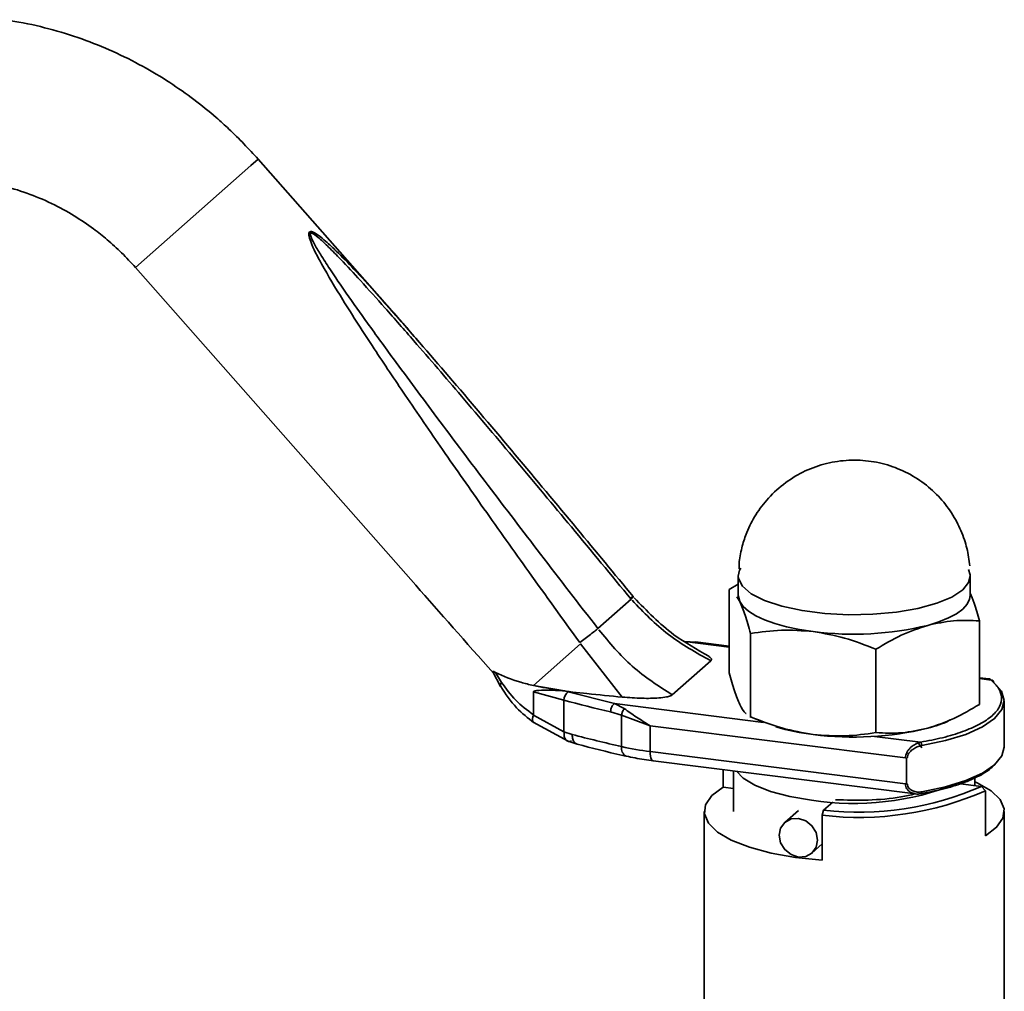
# Paper-space layout 'Blatt1' of a CAD drawing. Units: millimetres. Extents: x 0 to 4200, y 0 to 2970.
# Drawn here: x 2868 to 2941, y 1014 to 1085 of the extents above; entities that cross this region are included whole.
import ezdxf

# ---------------------------------------------------------------- set-up
doc = ezdxf.new("R2010")
doc.units = ezdxf.units.MM
doc.header["$LTSCALE"] = 10

psp = doc.layouts.new('Blatt1')

# ---------------------------------------------------------------- linework, layer by layer
at = {"color": 7, "linetype": 'Continuous', "lineweight": 35}
for p, q in [((2876.977, 1066.902), (2885.446, 1074.371)), ((2885.446, 1074.371), (2885.977, 1074.839)), ((2895.953, 1063.528), (2885.977, 1074.839)), ((2876.977, 1066.902), (2897.521, 1043.608)), ((2921.243, 1045.342), (2921.23, 1044.807)), ((2921.176, 1044.279), (2921.176, 1042.865)), ((2938.176, 1042.865), (2938.176, 1044.279)), ((2921.176, 1043.681), (2920.495, 1043.306)), ((2920.495, 1037.195), (2920.495, 1043.306)), ((2913.322, 1042.584), (2910.883, 1040.433)), ((2921.059, 1042.762), (2921.288, 1042.408)), ((2938.857, 1034.882), (2938.857, 1040.993)), ((2918.036, 1039.433), (2917.26, 1039.488)), ((2920.495, 1039.081), (2917.26, 1039.488)), ((2922.08, 1033.966), (2922.08, 1040.077)), ((2906.154, 1036.262), (2909.615, 1039.315)), ((2912.667, 1035.413), (2909.615, 1039.315)), ((2918.306, 1039.414), (2918.036, 1039.433)), ((2920.495, 1039.146), (2918.038, 1039.455)), ((2931.262, 1032.81), (2931.262, 1038.921)), ((2919.163, 1038.072), (2916.336, 1035.579)), ((2903.182, 1037.259), (2903.751, 1036.199)), ((2903.377, 1037.217), (2903.817, 1036.495)), ((2939.576, 1036.742), (2938.857, 1036.832)), ((2939.702, 1036.661), (2938.857, 1036.767)), ((2908.443, 1035.86), (2906.154, 1036.262)), ((2906.154, 1035.791), (2908.395, 1035.187)), ((2906.154, 1034.115), (2906.154, 1035.791)), ((2908.395, 1032.857), (2908.395, 1035.187)), ((2908.443, 1035.86), (2908.709, 1035.789)), ((2908.709, 1035.789), (2912.099, 1034.936)), ((2912.099, 1034.936), (2912.812, 1034.569)), ((2912.099, 1034.936), (2923.022, 1033.56)), ((2940.676, 1031.74), (2940.676, 1035.134)), ((2906.149, 1034.087), (2908.395, 1032.857)), ((2912.614, 1034.088), (2911.811, 1034.328)), ((2912.614, 1034.088), (2914.71, 1033.308)), ((2912.614, 1031.786), (2912.614, 1034.088)), ((2922.027, 1033.988), (2922.956, 1033.588)), ((2922.08, 1033.966), (2922.032, 1034)), ((2906.139, 1033.575), (2908.692, 1032.173)), ((2914.71, 1033.308), (2933.424, 1030.95)), ((2914.71, 1031.422), (2914.71, 1033.308)), ((2908.993, 1032.671), (2908.395, 1032.857)), ((2931.168, 1032.533), (2934.541, 1032.109)), ((2908.693, 1032.174), (2909.363, 1031.966)), ((2934.286, 1032.167), (2934.629, 1031.686)), ((2933.424, 1029.064), (2914.71, 1031.422)), ((2933.494, 1030.941), (2933.494, 1029.056)), ((2914.939, 1030.742), (2934.164, 1028.32)), ((2920.062, 1028.815), (2920.062, 1030.096)), ((2920.828, 1030), (2920.828, 1027.034)), ((2938.525, 1028.931), (2938.525, 1029.562)), ((2920.062, 1028.815), (2920.828, 1028.719)), ((2937.275, 1029.089), (2939.007, 1028.871)), ((2939.291, 1028.552), (2939.007, 1028.871)), ((2939.291, 1025.252), (2939.291, 1028.552)), ((2927.432, 1027.129), (2928.096, 1027.714)), ((2918.676, 1027.034), (2918.676, 984.504)), ((2925.578, 1027.109), (2924.584, 1026.232)), ((2927.325, 1026.751), (2927.432, 1027.129)), ((2927.325, 1026.751), (2927.325, 1023.452)), ((2940.676, 984.504), (2940.676, 1027.034)), ((2926.568, 1023.982), (2927.325, 1024.65))]:
    psp.add_line(p, q, dxfattribs=at)
at = {"color": 7, "linetype": 'Continuous', "lineweight": 35, "flags": 128}
for points in [[(2921.366, 1044.875), (2921.274, 1044.708), (2921.176, 1044.28)], [(2938.176, 1044.278), (2938.172, 1044.368), (2938.053, 1044.76)], [(2921.176, 1044.28), (2921.19, 1044.117), (2921.477, 1043.532), (2922.123, 1042.98), (2923.098, 1042.485), (2924.361, 1042.068), (2925.856, 1041.748), (2927.519, 1041.539), (2929.275, 1041.449), (2931.049, 1041.483), (2932.763, 1041.639), (2934.342, 1041.911), (2935.718, 1042.286), (2936.829, 1042.748), (2937.627, 1043.278)], [(2937.627, 1043.278), (2938.061, 1043.814), (2938.176, 1044.278)], [(2921.176, 1042.865), (2921.18, 1042.776), (2921.288, 1042.408)], [(2921.288, 1042.408), (2921.539, 1042.046), (2921.929, 1041.699), (2922.452, 1041.372), (2923.098, 1041.071), (2923.857, 1040.8), (2924.716, 1040.564), (2925.659, 1040.368), (2926.671, 1040.215)], [(2935.059, 1040.672), (2935.872, 1040.925), (2936.579, 1041.212), (2937.167, 1041.526), (2937.627, 1041.863), (2937.951, 1042.218), (2938.134, 1042.584), (2938.176, 1042.865)], [(2934.631, 1031.86), (2936.357, 1032.221), (2937.855, 1032.682), (2939.072, 1033.227), (2939.966, 1033.838), (2940.507, 1034.493), (2940.676, 1035.17), (2940.467, 1035.846), (2939.888, 1036.497)], [(2940.676, 1031.74), (2940.507, 1031.099), (2939.966, 1030.444), (2939.072, 1029.833), (2937.855, 1029.288), (2936.357, 1028.827), (2934.631, 1028.466)], [(2912.956, 1031.086), (2912.961, 1031.085), (2912.973, 1031.083)], [(2914.71, 1031.422), (2914.717, 1031.244), (2914.737, 1031.085), (2914.77, 1030.951), (2914.814, 1030.847), (2914.868, 1030.777), (2914.929, 1030.744), (2914.939, 1030.742)], [(2926.548, 1027.857), (2924.946, 1028.124), (2923.537, 1028.492), (2922.38, 1028.947), (2921.522, 1029.471), (2921.041, 1029.973)], [(2927.325, 1023.452), (2925.376, 1023.659), (2923.575, 1023.983), (2921.986, 1024.412), (2920.662, 1024.932), (2919.65, 1025.525), (2918.986, 1026.17), (2918.691, 1026.845), (2918.776, 1027.526), (2919.238, 1028.191), (2920.062, 1028.815)], [(2938.525, 1029.212), (2938.69, 1029.135), (2939.702, 1028.542), (2940.367, 1027.897), (2940.662, 1027.222), (2940.576, 1026.541), (2940.114, 1025.876), (2939.291, 1025.252)], [(2924.173, 1025.283), (2924.279, 1025.811), (2924.584, 1026.232), (2925.039, 1026.481), (2925.576, 1026.521), (2926.113, 1026.346), (2926.568, 1025.982), (2926.872, 1025.485), (2926.979, 1024.93), (2926.872, 1024.402), (2926.568, 1023.982), (2926.113, 1023.732), (2925.576, 1023.692), (2925.039, 1023.868), (2924.584, 1024.232), (2924.279, 1024.729), (2924.173, 1025.283)]]:
    psp.add_lwpolyline(points, dxfattribs=at)
at = {"color": 7, "linetype": 'Continuous', "lineweight": 35}
for centre, radius, start, end in [((2929.639, 1062.911), 22.89, 262.5487, 283.69684), ((2909.061, 1035.222), 0.667, 121.8476, 182.9542), ((2936.507, 1139.726), 108.253, 254.94835, 256.8127), ((2928.613, 1049.094), 16.536, 253.57333, 263.25725), ((2929.639, 1055.369), 22.89, 262.5487, 283.69684), ((2937.171, 1140.041), 111.005, 255.29445, 257.21859), ((2913.262, 1031.669), 0.658, 169.78745, 242.30809), ((2917.385, 1053.063), 21.806, 257.36171, 262.95606), ((2929.648, 1048.1), 20.478, 261.29296, 291.6584), ((2930, 1049.396), 22.415, 263.42224, 293.69219), ((2930.005, 1049.603), 23.009, 263.31202, 293.80241)]:
    psp.add_arc(centre, radius, start, end, dxfattribs=at)
psp.add_ellipse((3032.598, 899.516), major_axis=(-152.03, 164.384), ratio=0.012629, start_param=0.490584, end_param=0.566665, dxfattribs=at)
for points, knots in [([(2885.977, 1074.839), (2885.278, 1075.591), (2884.292, 1076.652), (2882.693, 1078.082), (2881.26, 1079.242), (2879.461, 1080.504), (2877.485, 1081.69), (2875.33, 1082.767), (2873.032, 1083.695), (2870.616, 1084.427), (2868.596, 1084.892), (2867.383, 1085.022), (2867.013, 1085.062)], [0, 0, 0, 0, 0.137887, 0.194548, 0.288487, 0.386178, 0.491064, 0.600604, 0.713777, 0.829776, 0.94804, 1, 1, 1, 1]), ([(2865.511, 1073.171), (2866.054, 1073.093), (2867.223, 1072.923), (2869.012, 1072.384), (2870.81, 1071.638), (2872.445, 1070.744), (2873.797, 1069.831), (2874.948, 1068.916), (2875.984, 1067.981), (2876.643, 1067.265), (2876.977, 1066.902)], [0, 0, 0, 0, 0.1313109, 0.2830846, 0.4312374, 0.572267, 0.6971967, 0.7894516, 0.8931195, 1, 1, 1, 1]), ([(2909.549, 1039.404), (2908.302, 1041.132), (2905.946, 1044.395), (2902.595, 1049.111), (2899.571, 1053.429), (2896.884, 1057.338), (2894.432, 1060.997), (2892.361, 1064.199), (2890.793, 1066.816), (2889.936, 1068.428), (2889.691, 1069.184), (2889.681, 1069.421), (2889.72, 1069.477), (2889.738, 1069.504)], [0, 0, 0, 0, 0.174615, 0.329704, 0.474073, 0.60678, 0.718745, 0.83598, 0.920325, 0.972757, 0.98868, 0.994697, 1, 1, 1, 1]), ([(2889.738, 1069.504), (2889.766, 1069.518), (2889.825, 1069.548), (2890.038, 1069.49), (2890.421, 1069.248), (2891.006, 1068.762), (2891.89, 1067.93), (2893.121, 1066.662), (2894.537, 1065.127), (2895.51, 1064.023), (2895.949, 1063.524)], [0, 0, 0, 0, 0.020811, 0.044428, 0.106917, 0.195608, 0.313097, 0.519593, 0.783149, 1, 1, 1, 1]), ([(2910.883, 1040.433), (2909.479, 1042.251), (2906.787, 1045.737), (2902.852, 1050.892), (2899.255, 1055.659), (2896.307, 1059.63), (2894.095, 1062.673), (2892.532, 1064.874), (2891.379, 1066.557), (2890.587, 1067.774), (2890.111, 1068.571), (2889.852, 1069.074), (2889.784, 1069.314), (2889.788, 1069.389), (2889.807, 1069.422), (2889.841, 1069.436), (2889.911, 1069.427), (2890.125, 1069.316), (2890.551, 1068.96), (2891.216, 1068.329), (2892.219, 1067.299), (2893.597, 1065.813), (2895.388, 1063.814), (2897.857, 1060.997), (2901.068, 1057.258), (2904.912, 1052.709), (2909.061, 1047.742), (2911.861, 1044.352), (2913.322, 1042.584)], [0, 0, 0, 0, 0.095328, 0.182786, 0.269224, 0.343232, 0.388203, 0.425638, 0.455573, 0.473421, 0.486551, 0.495148, 0.497896, 0.498995, 0.499999, 0.500999, 0.502096, 0.504842, 0.513449, 0.526569, 0.544427, 0.574353, 0.611788, 0.656768, 0.730769, 0.817214, 0.904668, 1, 1, 1, 1]), ([(2913.471, 1042.774), (2912.095, 1044.44), (2909.225, 1047.916), (2904.811, 1053.196), (2900.346, 1058.484), (2897.354, 1061.919), (2895.915, 1063.571)], [0, 0, 0, 0, 0.237821, 0.496065, 0.757615, 1, 1, 1, 1]), ([(2895.949, 1063.524), (2896.161, 1063.286), (2896.746, 1062.631), (2897.32, 1061.957), (2897.686, 1061.528)], [0, 0, 0, 0, 0.362989, 1, 1, 1, 1]), ([(2938.139, 1045.027), (2938.116, 1045.245), (2938.048, 1045.896), (2937.767, 1046.994), (2937.212, 1048.305), (2936.384, 1049.577), (2935.296, 1050.723), (2933.988, 1051.664), (2932.51, 1052.349), (2930.918, 1052.742), (2929.272, 1052.823), (2927.633, 1052.585), (2926.06, 1052.032), (2924.609, 1051.174), (2923.385, 1050.071), (2922.438, 1048.819), (2921.827, 1047.614), (2921.428, 1046.455), (2921.307, 1045.725), (2921.243, 1045.342)], [0, 0, 0, 0, 0.026417, 0.078899, 0.136132, 0.197566, 0.261091, 0.325706, 0.390926, 0.456528, 0.522422, 0.588606, 0.655167, 0.722351, 0.79082, 0.852653, 0.910768, 0.953199, 1, 1, 1, 1]), ([(2913.385, 1042.508), (2914.236, 1041.627), (2915.945, 1039.859), (2918.088, 1038.669), (2919.163, 1038.072)], [0, 0, 0, 0, 0.498545, 1, 1, 1, 1]), ([(2919.024, 1038.411), (2918.144, 1038.902), (2916.104, 1040.038), (2914.467, 1041.732), (2913.537, 1042.694)], [0, 0, 0, 0, 0.431779, 1, 1, 1, 1]), ([(2921.288, 1042.408), (2921.421, 1042.101), (2921.689, 1041.481), (2921.949, 1040.549), (2922.08, 1040.077)], [0, 0, 0, 0, 0.494511, 1, 1, 1, 1]), ([(2938.857, 1040.993), (2938.729, 1041.459), (2938.505, 1042.269), (2938.274, 1042.811), (2938.176, 1043.041)], [0, 0, 0, 0, 0.575631, 1, 1, 1, 1]), ([(2935.059, 1040.672), (2935.696, 1040.81), (2936.983, 1041.088), (2938.228, 1041.025), (2938.857, 1040.993)], [0, 0, 0, 0, 0.494511, 1, 1, 1, 1]), ([(2916.336, 1035.579), (2915.321, 1036.227), (2913.295, 1037.521), (2911.726, 1039.412), (2910.943, 1040.355)], [0, 0, 0, 0, 0.5011765, 1, 1, 1, 1]), ([(2922.08, 1040.077), (2922.826, 1040.184), (2924.331, 1040.398), (2925.886, 1040.276), (2926.671, 1040.215)], [0, 0, 0, 0, 0.495458, 1, 1, 1, 1]), ([(2926.671, 1040.215), (2927.44, 1040.082), (2928.996, 1039.813), (2930.501, 1039.22), (2931.262, 1038.921)], [0, 0, 0, 0, 0.494511, 1, 1, 1, 1]), ([(2931.262, 1038.921), (2931.878, 1039.289), (2933.123, 1040.032), (2934.41, 1040.458), (2935.059, 1040.672)], [0, 0, 0, 0, 0.495458, 1, 1, 1, 1]), ([(2919.005, 1038.38), (2919.059, 1038.347), (2919.169, 1038.28), (2919.236, 1038.171), (2919.186, 1038.103), (2919.163, 1038.072)], [0, 0, 0, 0, 0.3521301, 0.7069358, 1, 1, 1, 1]), ([(2903.187, 1037.249), (2903.186, 1037.251), (2903.174, 1037.271), (2903.174, 1037.292), (2903.204, 1037.303), (2903.285, 1037.267), (2903.356, 1037.229), (2903.377, 1037.217)], [0, 0, 0, 0, 0.017323, 0.169087, 0.410574, 0.824863, 1, 1, 1, 1]), ([(2903.377, 1037.217), (2903.947, 1036.959), (2904.749, 1036.598), (2905.839, 1036.337), (2906.154, 1036.262)], [0, 0, 0, 0, 0.711586, 1, 1, 1, 1]), ([(2921.288, 1034.865), (2921.154, 1035.175), (2920.885, 1035.796), (2920.625, 1036.728), (2920.495, 1037.195)], [0, 0, 0, 0, 0.499617, 1, 1, 1, 1]), ([(2934.541, 1032.109), (2935.086, 1032.212), (2936.207, 1032.425), (2937.671, 1032.873), (2938.917, 1033.416), (2939.842, 1034.042), (2940.39, 1034.715), (2940.533, 1035.397), (2940.324, 1036.056), (2939.906, 1036.463), (2939.702, 1036.661)], [0, 0, 0, 0, 0.117428, 0.241114, 0.369354, 0.5, 0.630646, 0.758886, 0.882572, 1, 1, 1, 1]), ([(2939.702, 1036.661), (2939.662, 1036.708), (2939.621, 1036.756), (2939.578, 1036.741), (2939.577, 1036.74)], [0, 0, 0, 0, 0.9760796, 1, 1, 1, 1]), ([(2903.762, 1036.193), (2903.757, 1036.199), (2903.722, 1036.231), (2903.731, 1036.333), (2903.788, 1036.441), (2903.817, 1036.495)], [0, 0, 0, 0, 0.090992, 0.545496, 1, 1, 1, 1]), ([(2903.756, 1036.189), (2904.115, 1035.645), (2904.783, 1034.629), (2905.755, 1033.877), (2906.206, 1033.528)], [0, 0, 0, 0, 0.536239, 1, 1, 1, 1]), ([(2903.817, 1036.495), (2904.14, 1036.041), (2904.787, 1035.132), (2905.698, 1034.454), (2906.154, 1034.115)], [0, 0, 0, 0, 0.49956, 1, 1, 1, 1]), ([(2906.154, 1036.262), (2906.768, 1036.141), (2908.011, 1035.896), (2910.237, 1035.643), (2911.802, 1035.495), (2912.667, 1035.413)], [0, 0, 0, 0, 0.3040323, 0.6157804, 1, 1, 1, 1]), ([(2906.154, 1035.791), (2906.154, 1035.796), (2906.156, 1035.809), (2906.172, 1035.83), (2906.24, 1035.869), (2906.548, 1035.917), (2907.268, 1035.949), (2907.99, 1035.894), (2908.443, 1035.86)], [0, 0, 0, 0, 0.00658, 0.014896, 0.0355, 0.118314, 0.446848, 1, 1, 1, 1]), ([(2916.336, 1035.579), (2916.293, 1035.551), (2916.196, 1035.488), (2915.855, 1035.406), (2915.161, 1035.326), (2914.034, 1035.307), (2913.149, 1035.375), (2912.667, 1035.413)], [0, 0, 0, 0, 0.070355, 0.159557, 0.311036, 0.624528, 1, 1, 1, 1]), ([(2912.812, 1034.569), (2912.785, 1034.532), (2912.731, 1034.458), (2912.652, 1034.289), (2912.628, 1034.164), (2912.614, 1034.088)], [0, 0, 0, 0, 0.280709, 0.561396, 1, 1, 1, 1]), ([(2912.812, 1034.569), (2913.103, 1034.364), (2913.681, 1033.958), (2914.369, 1033.524), (2914.71, 1033.308)], [0, 0, 0, 0, 0.502835, 1, 1, 1, 1]), ([(2921.746, 1034.201), (2921.728, 1034.212), (2921.578, 1034.309), (2921.424, 1034.605), (2921.288, 1034.865)], [0, 0, 0, 0, 0.118911, 1, 1, 1, 1]), ([(2938.857, 1034.882), (2938.235, 1034.51), (2936.99, 1033.767), (2935.703, 1033.343), (2935.059, 1033.13)], [0, 0, 0, 0, 0.499749, 1, 1, 1, 1]), ([(2906.172, 1033.563), (2906.141, 1033.592), (2906.076, 1033.653), (2906.077, 1033.851), (2906.126, 1034.012), (2906.149, 1034.087)], [0, 0, 0, 0, 0.341184, 0.694371, 1, 1, 1, 1]), ([(2906.154, 1034.115), (2906.153, 1034.106), (2906.153, 1034.097), (2906.15, 1034.088), (2906.149, 1034.087)], [0, 0, 0, 0, 0.840991, 1, 1, 1, 1]), ([(2926.671, 1032.672), (2925.902, 1032.805), (2924.346, 1033.074), (2922.841, 1033.667), (2922.08, 1033.966)], [0, 0, 0, 0, 0.494511, 1, 1, 1, 1]), ([(2936.679, 1033.735), (2936.639, 1033.709), (2936.262, 1033.468), (2935.627, 1033.29), (2935.059, 1033.13)], [0, 0, 0, 0, 0.106086, 1, 1, 1, 1]), ([(2935.059, 1033.13), (2934.423, 1032.992), (2933.136, 1032.714), (2931.891, 1032.778), (2931.262, 1032.81)], [0, 0, 0, 0, 0.4945107, 1, 1, 1, 1]), ([(2908.993, 1032.671), (2909.002, 1032.553), (2909.021, 1032.315), (2909.158, 1032.058), (2909.294, 1031.999), (2909.36, 1031.971)], [0, 0, 0, 0, 0.34178, 0.683561, 1, 1, 1, 1]), ([(2931.262, 1032.81), (2930.516, 1032.704), (2929.011, 1032.489), (2927.456, 1032.611), (2926.671, 1032.672)], [0, 0, 0, 0, 0.495458, 1, 1, 1, 1]), ([(2909.358, 1031.966), (2910.448, 1031.681), (2911.62, 1031.374), (2912.873, 1031.107), (2912.96, 1031.089)], [0, 0, 0, 0, 0.930219, 1, 1, 1, 1]), ([(2933.424, 1030.95), (2933.43, 1031.023), (2933.443, 1031.174), (2933.539, 1031.39), (2933.672, 1031.582), (2933.878, 1031.792), (2934.172, 1031.997), (2934.418, 1032.071), (2934.541, 1032.109)], [0, 0, 0, 0, 0.126879, 0.262655, 0.389616, 0.514228, 0.757387, 1, 1, 1, 1]), ([(2934.631, 1031.86), (2934.515, 1031.833), (2934.283, 1031.778), (2933.95, 1031.59), (2933.712, 1031.363), (2933.584, 1031.134), (2933.572, 1031.01), (2933.565, 1030.95)], [0, 0, 0, 0, 0.250394, 0.499765, 0.74945, 0.878999, 1, 1, 1, 1]), ([(2912.956, 1031.086), (2913.387, 1030.995), (2914.022, 1030.86), (2914.72, 1030.775), (2914.945, 1030.747)], [0, 0, 0, 0, 0.678815, 1, 1, 1, 1]), ([(2934.541, 1028.337), (2935.086, 1028.441), (2936.206, 1028.654), (2937.676, 1029.101), (2938.898, 1029.647), (2939.66, 1030.109), (2939.874, 1030.392), (2939.917, 1030.449)], [0, 0, 0, 0, 0.220313, 0.452368, 0.692969, 0.938081, 1, 1, 1, 1]), ([(2934.164, 1028.32), (2934.044, 1028.347), (2933.858, 1028.388), (2933.656, 1028.535), (2933.529, 1028.68), (2933.442, 1028.856), (2933.43, 1028.996), (2933.424, 1029.064)], [0, 0, 0, 0, 0.330325, 0.508669, 0.664855, 0.837659, 1, 1, 1, 1]), ([(2933.565, 1029.064), (2933.572, 1029.006), (2933.584, 1028.885), (2933.712, 1028.688), (2933.951, 1028.525), (2934.284, 1028.436), (2934.515, 1028.456), (2934.631, 1028.466)], [0, 0, 0, 0, 0.121341, 0.251324, 0.501009, 0.750842, 1, 1, 1, 1]), ([(2928.293, 1027.888), (2929.089, 1027.868), (2930.717, 1027.826), (2932.778, 1027.999), (2933.802, 1028.241), (2934.144, 1028.322)], [0, 0, 0, 0, 0.3890947, 0.7958437, 1, 1, 1, 1]), ([(2934.541, 1028.337), (2934.412, 1028.31), (2934.282, 1028.282), (2934.165, 1028.32), (2934.164, 1028.32)], [0, 0, 0, 0, 0.993735, 1, 1, 1, 1])]:
    psp.add_open_spline(points, degree=3, knots=knots, dxfattribs=at)
for points in [[(2913.322, 1042.584), (2913.37, 1042.635), (2913.468, 1042.738), (2913.484, 1042.789), (2913.407, 1042.762), (2913.274, 1042.675), (2913.208, 1042.631)], [(2909.549, 1039.404), (2909.686, 1039.51), (2909.959, 1039.722), (2910.336, 1040.012), (2910.661, 1040.263), (2910.809, 1040.376), (2910.883, 1040.433)], [(2939.888, 1036.497), (2939.885, 1036.521), (2939.88, 1036.57), (2939.837, 1036.627), (2939.775, 1036.662), (2939.727, 1036.661), (2939.702, 1036.661)], [(2911.811, 1034.328), (2911.815, 1034.392), (2911.824, 1034.52), (2911.89, 1034.707), (2911.985, 1034.861), (2912.061, 1034.911), (2912.099, 1034.936)], [(2908.395, 1032.857), (2908.397, 1032.742), (2908.4, 1032.512), (2908.521, 1032.266), (2908.71, 1032.137), (2908.869, 1032.17), (2908.949, 1032.186)], [(2934.631, 1031.86), (2934.629, 1031.886), (2934.627, 1031.937), (2934.606, 1032.013), (2934.576, 1032.077), (2934.552, 1032.098), (2934.541, 1032.109)], [(2934.541, 1028.337), (2934.552, 1028.332), (2934.576, 1028.322), (2934.606, 1028.346), (2934.627, 1028.395), (2934.629, 1028.442), (2934.631, 1028.466)]]:
    psp.add_open_spline(points, degree=3, dxfattribs=at)

doc.saveas('drawing.dxf')
